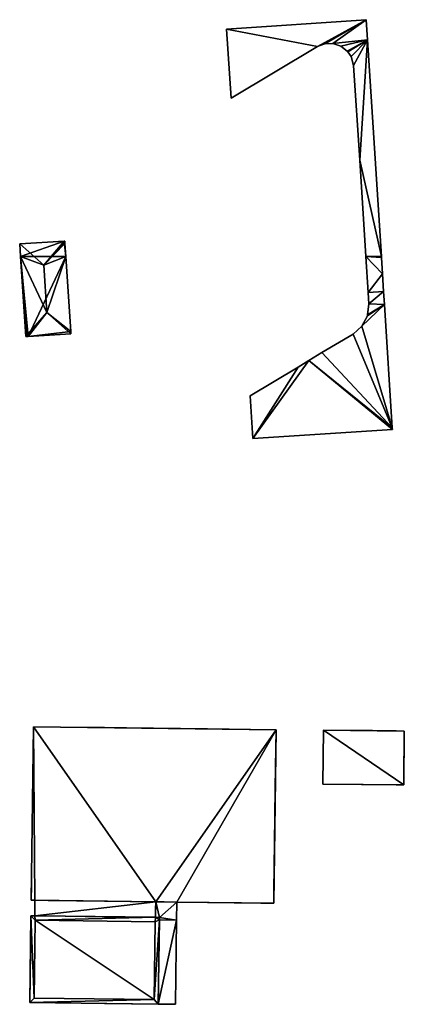
# Model space of a CAD drawing. Units: metres. Extents: x 70615 to 71276, y 344998 to 345528.
# Drawn here: x 70938 to 70983, y 345413 to 345528 of the extents above; entities that cross this region are included whole.
import ezdxf

# ---------------------------------------------------------------- set-up
doc = ezdxf.new("R2010")
doc.units = ezdxf.units.M
for name, color, linetype in [('BreakBottoms', 214, 'Continuous'), ('BreakTops', 212, 'Continuous'), ('FacadeFaces', 253, 'Continuous'), ('FloorBoundary', 4, 'Continuous'), ('FloorFaces', 253, 'Continuous'), ('OuterEaves', 4, 'Continuous'), ('OuterWalls', 4, 'Continuous'), ('RoofFaces', 24, 'Continuous'), ('RoofLines', 2, 'Continuous'), ('TerrainIntersection', 106, 'Continuous'), ('VerticalRoofFaces', 253, 'Continuous')]:
    doc.layers.add(name, color=color, linetype=linetype)

msp = doc.modelspace()

# ---------------------------------------------------------------- linework, layer by layer
at = {"layer": 'BreakBottoms'}
msp.add_polyline3d([(70939.928, 345422.677, 265.715), (70953.889, 345422.497, 265.715), (70953.772, 345413.411, 265.715), (70939.811, 345413.59, 265.715), (70939.928, 345422.677, 265.715)], dxfattribs=at)
at = {"layer": 'BreakTops'}
msp.add_polyline3d([(70939.928, 345422.677, 266.233), (70953.889, 345422.497, 266.233), (70953.772, 345413.411, 266.233), (70939.811, 345413.59, 266.233), (70939.928, 345422.677, 266.233)], dxfattribs=at)
at = {"layer": 'FacadeFaces'}
for points in [[(70978.525, 345527.587, 273.34), (70962.24, 345526.498, 261.694), (70962.24, 345526.498, 273.34), (70978.525, 345527.587, 273.34)], [(70978.525, 345527.587, 261.694), (70962.24, 345526.498, 261.694), (70978.525, 345527.587, 273.34), (70978.525, 345527.587, 261.694)], [(70962.24, 345526.498, 273.34), (70962.242, 345526.468, 261.694), (70962.242, 345526.468, 273.34), (70962.24, 345526.498, 273.34)], [(70962.24, 345526.498, 261.694), (70962.242, 345526.468, 261.694), (70962.24, 345526.498, 273.34), (70962.24, 345526.498, 261.694)], [(70962.242, 345526.468, 273.34), (70962.78, 345518.425, 261.694), (70962.78, 345518.425, 273.34), (70962.242, 345526.468, 273.34)], [(70962.242, 345526.468, 261.694), (70962.78, 345518.425, 261.694), (70962.242, 345526.468, 273.34), (70962.242, 345526.468, 261.694)], [(70978.675, 345525.239, 273.34), (70978.525, 345527.587, 261.694), (70978.525, 345527.587, 273.34), (70978.675, 345525.239, 273.34)], [(70978.675, 345525.239, 261.694), (70978.525, 345527.587, 261.694), (70978.675, 345525.239, 273.34), (70978.675, 345525.239, 261.694)], [(70962.78, 345518.425, 273.34), (70972.831, 345524.456, 261.694), (70972.831, 345524.456, 273.34), (70962.78, 345518.425, 273.34)], [(70962.78, 345518.425, 261.694), (70972.831, 345524.456, 261.694), (70962.78, 345518.425, 273.34), (70962.78, 345518.425, 261.694)], [(70972.831, 345524.456, 273.34), (70973.676, 345524.774, 261.694), (70973.676, 345524.774, 273.34), (70972.831, 345524.456, 273.34)], [(70972.831, 345524.456, 261.694), (70973.676, 345524.774, 261.694), (70972.831, 345524.456, 273.34), (70972.831, 345524.456, 261.694)], [(70973.676, 345524.774, 273.34), (70974.644, 345524.805, 261.694), (70974.644, 345524.805, 273.34), (70973.676, 345524.774, 273.34)], [(70973.676, 345524.774, 261.694), (70974.644, 345524.805, 261.694), (70973.676, 345524.774, 273.34), (70973.676, 345524.774, 261.694)], [(70974.644, 345524.805, 273.34), (70974.644, 345524.805, 261.694), (70975.563, 345524.506, 273.34), (70974.644, 345524.805, 273.34)], [(70975.563, 345524.506, 273.34), (70974.644, 345524.805, 261.694), (70975.563, 345524.506, 261.694), (70975.563, 345524.506, 273.34)], [(70975.563, 345524.506, 273.34), (70976.302, 345523.938, 261.694), (70976.302, 345523.938, 273.34), (70975.563, 345524.506, 273.34)], [(70975.563, 345524.506, 261.694), (70976.302, 345523.938, 261.694), (70975.563, 345524.506, 273.34), (70975.563, 345524.506, 261.694)], [(70976.363, 345523.854, 273.34), (70978.675, 345525.239, 261.694), (70978.675, 345525.239, 273.34), (70976.363, 345523.854, 273.34)], [(70976.363, 345523.854, 261.694), (70978.675, 345525.239, 261.694), (70976.363, 345523.854, 273.34), (70976.363, 345523.854, 261.694)], [(70978.675, 345525.239, 273.298), (70976.363, 345523.854, 261.694), (70976.363, 345523.854, 273.298), (70978.675, 345525.239, 273.298)], [(70978.675, 345525.239, 261.694), (70976.363, 345523.854, 261.694), (70978.675, 345525.239, 273.298), (70978.675, 345525.239, 261.694)], [(70980.284, 345500, 273.298), (70978.675, 345525.239, 261.694), (70978.675, 345525.239, 273.298), (70980.284, 345500, 273.298)], [(70980.284, 345500, 261.694), (70978.675, 345525.239, 261.694), (70980.284, 345500, 273.298), (70980.284, 345500, 261.694)], [(70976.302, 345523.938, 273.34), (70976.363, 345523.854, 261.694), (70976.363, 345523.854, 273.34), (70976.302, 345523.938, 273.34)], [(70976.302, 345523.938, 261.694), (70976.363, 345523.854, 261.694), (70976.302, 345523.938, 273.34), (70976.302, 345523.938, 261.694)], [(70976.363, 345523.854, 273.298), (70976.769, 345523.3, 261.694), (70976.769, 345523.3, 273.298), (70976.363, 345523.854, 273.298)], [(70976.363, 345523.854, 261.694), (70976.769, 345523.3, 261.694), (70976.363, 345523.854, 273.298), (70976.363, 345523.854, 261.694)], [(70976.769, 345523.3, 273.298), (70977.044, 345522.24, 261.694), (70977.044, 345522.24, 273.298), (70976.769, 345523.3, 273.298)], [(70976.769, 345523.3, 261.694), (70977.044, 345522.24, 261.694), (70976.769, 345523.3, 273.298), (70976.769, 345523.3, 261.694)], [(70977.044, 345522.24, 273.298), (70977.759, 345511.235, 261.694), (70977.759, 345511.235, 273.298), (70977.044, 345522.24, 273.298)], [(70977.044, 345522.24, 261.694), (70977.759, 345511.235, 261.694), (70977.044, 345522.24, 273.298), (70977.044, 345522.24, 261.694)], [(70977.759, 345511.235, 273.298), (70978.476, 345500, 261.694), (70978.476, 345500, 273.298), (70977.759, 345511.235, 273.298)], [(70977.759, 345511.235, 261.694), (70978.476, 345500, 261.694), (70977.759, 345511.235, 273.298), (70977.759, 345511.235, 261.694)], [(70943.281, 345501.786, 263.778), (70938.106, 345501.462, 261.449), (70938.106, 345501.462, 263.778), (70943.281, 345501.786, 263.778)], [(70943.281, 345501.786, 261.449), (70938.106, 345501.462, 261.449), (70943.281, 345501.786, 263.778), (70943.281, 345501.786, 261.449)], [(70938.106, 345501.462, 263.778), (70938.202, 345500, 261.449), (70938.202, 345500, 263.778), (70938.106, 345501.462, 263.778)], [(70938.106, 345501.462, 261.449), (70938.202, 345500, 261.449), (70938.106, 345501.462, 263.778), (70938.106, 345501.462, 261.449)], [(70943.372, 345501.792, 263.778), (70943.281, 345501.786, 261.449), (70943.281, 345501.786, 263.778), (70943.372, 345501.792, 263.778)], [(70943.372, 345501.792, 261.449), (70943.281, 345501.786, 261.449), (70943.372, 345501.792, 263.778), (70943.372, 345501.792, 261.449)], [(70943.389, 345501.494, 263.779), (70943.389, 345501.494, 261.449), (70943.372, 345501.792, 263.778), (70943.389, 345501.494, 263.779)], [(70943.389, 345501.494, 261.449), (70943.372, 345501.792, 261.449), (70943.372, 345501.792, 263.778), (70943.389, 345501.494, 261.449)], [(70943.487, 345500, 263.779), (70943.389, 345501.494, 261.449), (70943.389, 345501.494, 263.779), (70943.487, 345500, 263.779)], [(70943.487, 345500, 263.779), (70943.487, 345500, 261.449), (70943.389, 345501.494, 261.449), (70943.487, 345500, 263.779)], [(70938.202, 345500, 263.778), (70938.817, 345490.662, 261.449), (70938.817, 345490.662, 263.778), (70938.202, 345500, 263.778)], [(70938.202, 345500, 261.449), (70938.817, 345490.662, 261.449), (70938.202, 345500, 263.778), (70938.202, 345500, 261.449)], [(70944.06, 345491.268, 263.779), (70943.487, 345500, 261.449), (70943.487, 345500, 263.779), (70944.06, 345491.268, 263.779)], [(70944.06, 345491.268, 261.449), (70943.487, 345500, 261.449), (70944.06, 345491.268, 263.779), (70944.06, 345491.268, 261.449)], [(70978.476, 345500, 273.298), (70978.744, 345495.797, 261.694), (70978.744, 345495.797, 273.298), (70978.476, 345500, 273.298)], [(70978.476, 345500, 261.694), (70978.744, 345495.797, 261.694), (70978.476, 345500, 273.298), (70978.476, 345500, 261.694)], [(70980.291, 345499.883, 273.298), (70980.291, 345499.883, 261.694), (70980.284, 345500, 273.298), (70980.291, 345499.883, 273.298)], [(70980.284, 345500, 273.298), (70980.291, 345499.883, 261.694), (70980.284, 345500, 261.694), (70980.284, 345500, 273.298)], [(70980.412, 345497.994, 273.298), (70980.291, 345499.883, 261.694), (70980.291, 345499.883, 273.298), (70980.412, 345497.994, 273.298)], [(70980.412, 345497.994, 261.694), (70980.291, 345499.883, 261.694), (70980.412, 345497.994, 273.298), (70980.412, 345497.994, 261.694)], [(70980.545, 345495.906, 273.298), (70980.412, 345497.994, 261.694), (70980.412, 345497.994, 273.298), (70980.545, 345495.906, 273.298)], [(70980.545, 345495.906, 261.694), (70980.412, 345497.994, 261.694), (70980.545, 345495.906, 273.298), (70980.545, 345495.906, 261.694)], [(70978.744, 345495.797, 273.298), (70978.829, 345494.468, 261.694), (70978.829, 345494.468, 273.298), (70978.744, 345495.797, 273.298)], [(70978.744, 345495.797, 261.694), (70978.829, 345494.468, 261.694), (70978.744, 345495.797, 273.298), (70978.744, 345495.797, 261.694)], [(70980.642, 345494.392, 273.298), (70980.545, 345495.906, 261.694), (70980.545, 345495.906, 273.298), (70980.642, 345494.392, 273.298)], [(70980.642, 345494.392, 261.694), (70980.545, 345495.906, 261.694), (70980.642, 345494.392, 273.298), (70980.642, 345494.392, 261.694)], [(70978.829, 345494.468, 273.298), (70978.668, 345493.209, 261.694), (70978.668, 345493.209, 273.298), (70978.829, 345494.468, 273.298)], [(70978.829, 345494.468, 261.694), (70978.668, 345493.209, 261.694), (70978.829, 345494.468, 273.298), (70978.829, 345494.468, 261.694)], [(70981.556, 345480.045, 273.298), (70980.642, 345494.392, 261.694), (70980.642, 345494.392, 273.298), (70981.556, 345480.045, 273.298)], [(70981.556, 345480.045, 261.694), (70980.642, 345494.392, 261.694), (70981.556, 345480.045, 273.298), (70981.556, 345480.045, 261.694)], [(70978.668, 345493.209, 273.298), (70978.652, 345493.083, 261.694), (70978.652, 345493.083, 273.298), (70978.668, 345493.209, 273.298)], [(70978.668, 345493.209, 261.694), (70978.652, 345493.083, 261.694), (70978.668, 345493.209, 273.298), (70978.668, 345493.209, 261.694)], [(70978.652, 345493.083, 273.298), (70978.009, 345491.869, 261.694), (70978.009, 345491.869, 273.298), (70978.652, 345493.083, 273.298)], [(70978.652, 345493.083, 261.694), (70978.009, 345491.869, 261.694), (70978.652, 345493.083, 273.298), (70978.652, 345493.083, 261.694)], [(70939.089, 345490.678, 263.779), (70939.089, 345490.678, 261.449), (70944.082, 345490.979, 263.777), (70939.089, 345490.678, 263.779)], [(70939.089, 345490.678, 261.449), (70944.082, 345490.979, 261.449), (70944.082, 345490.979, 263.777), (70939.089, 345490.678, 261.449)], [(70944.082, 345490.979, 263.777), (70944.06, 345491.268, 261.449), (70944.06, 345491.268, 263.779), (70944.082, 345490.979, 263.777)], [(70944.082, 345490.979, 261.449), (70944.06, 345491.268, 261.449), (70944.082, 345490.979, 263.777), (70944.082, 345490.979, 261.449)], [(70976.978, 345490.939, 273.298), (70973.361, 345488.812, 261.694), (70973.361, 345488.812, 273.298), (70976.978, 345490.939, 273.298)], [(70976.978, 345490.939, 261.694), (70973.361, 345488.812, 261.694), (70976.978, 345490.939, 273.298), (70976.978, 345490.939, 261.694)], [(70978.009, 345491.869, 273.298), (70976.978, 345490.939, 261.694), (70976.978, 345490.939, 273.298), (70978.009, 345491.869, 273.298)], [(70978.009, 345491.869, 261.694), (70976.978, 345490.939, 261.694), (70978.009, 345491.869, 273.298), (70978.009, 345491.869, 261.694)], [(70938.817, 345490.662, 263.778), (70938.895, 345490.667, 261.449), (70938.895, 345490.667, 263.779), (70938.817, 345490.662, 263.778)], [(70938.817, 345490.662, 261.449), (70938.895, 345490.667, 261.449), (70938.817, 345490.662, 263.778), (70938.817, 345490.662, 261.449)], [(70938.895, 345490.667, 263.779), (70939.089, 345490.678, 261.449), (70939.089, 345490.678, 263.779), (70938.895, 345490.667, 263.779)], [(70938.895, 345490.667, 261.449), (70939.089, 345490.678, 261.449), (70938.895, 345490.667, 263.779), (70938.895, 345490.667, 261.449)], [(70973.361, 345488.812, 273.298), (70971.831, 345487.868, 261.694), (70971.831, 345487.868, 273.298), (70973.361, 345488.812, 273.298)], [(70973.361, 345488.812, 261.694), (70971.831, 345487.868, 261.694), (70973.361, 345488.812, 273.298), (70973.361, 345488.812, 261.694)], [(70971.831, 345487.868, 273.298), (70970.594, 345487.119, 261.694), (70970.594, 345487.119, 273.298), (70971.831, 345487.868, 273.298)], [(70971.831, 345487.868, 261.694), (70970.594, 345487.119, 261.694), (70971.831, 345487.868, 273.298), (70971.831, 345487.868, 261.694)], [(70970.594, 345487.119, 273.298), (70964.995, 345483.76, 261.694), (70964.995, 345483.76, 273.298), (70970.594, 345487.119, 273.298)], [(70970.594, 345487.119, 261.694), (70964.995, 345483.76, 261.694), (70970.594, 345487.119, 273.298), (70970.594, 345487.119, 261.694)], [(70964.995, 345483.76, 273.298), (70965.309, 345478.799, 261.694), (70965.309, 345478.799, 273.298), (70964.995, 345483.76, 273.298)], [(70964.995, 345483.76, 261.694), (70965.309, 345478.799, 261.694), (70964.995, 345483.76, 273.298), (70964.995, 345483.76, 261.694)], [(70965.309, 345478.799, 273.298), (70981.569, 345479.846, 261.694), (70981.569, 345479.846, 273.298), (70965.309, 345478.799, 273.298)], [(70965.309, 345478.799, 261.694), (70981.569, 345479.846, 261.694), (70965.309, 345478.799, 273.298), (70965.309, 345478.799, 261.694)], [(70981.569, 345479.846, 273.298), (70981.556, 345480.045, 261.694), (70981.556, 345480.045, 273.298), (70981.569, 345479.846, 273.298)], [(70981.569, 345479.846, 261.694), (70981.556, 345480.045, 261.694), (70981.569, 345479.846, 273.298), (70981.569, 345479.846, 261.694)], [(70939.449, 345425.006, 268.811), (70939.709, 345445.211, 268.811), (70939.709, 345445.211, 261.835), (70939.449, 345425.006, 268.811)], [(70939.449, 345425.006, 268.811), (70939.709, 345445.211, 261.835), (70939.449, 345425.006, 261.835), (70939.449, 345425.006, 268.811)], [(70939.709, 345445.211, 268.811), (70968.002, 345444.847, 268.811), (70968.002, 345444.847, 261.835), (70939.709, 345445.211, 268.811)], [(70939.709, 345445.211, 268.811), (70968.002, 345444.847, 261.835), (70939.709, 345445.211, 261.835), (70939.709, 345445.211, 268.811)], [(70968.002, 345444.847, 268.811), (70967.742, 345424.642, 268.811), (70967.742, 345424.642, 261.835), (70968.002, 345444.847, 268.811)], [(70968.002, 345444.847, 268.811), (70967.742, 345424.642, 261.835), (70968.002, 345444.847, 261.835), (70968.002, 345444.847, 268.811)], [(70973.453, 345438.536, 265.568), (70973.527, 345444.821, 265.462), (70973.527, 345444.821, 261.592), (70973.453, 345438.536, 265.568)], [(70973.453, 345438.536, 265.568), (70973.527, 345444.821, 261.592), (70973.453, 345438.536, 261.592), (70973.453, 345438.536, 265.568)], [(70973.527, 345444.821, 265.462), (70982.963, 345444.71, 265.462), (70982.963, 345444.71, 261.592), (70973.527, 345444.821, 265.462)], [(70973.527, 345444.821, 265.462), (70982.963, 345444.71, 261.592), (70973.527, 345444.821, 261.592), (70973.527, 345444.821, 265.462)], [(70982.963, 345444.71, 265.462), (70982.889, 345438.426, 265.568), (70982.889, 345438.426, 261.592), (70982.963, 345444.71, 265.462)], [(70982.963, 345444.71, 265.462), (70982.889, 345438.426, 261.592), (70982.963, 345444.71, 261.592), (70982.963, 345444.71, 265.462)], [(70982.889, 345438.426, 265.568), (70973.453, 345438.536, 265.568), (70973.453, 345438.536, 261.592), (70982.889, 345438.426, 265.568)], [(70982.889, 345438.426, 265.568), (70973.453, 345438.536, 261.592), (70982.889, 345438.426, 261.592), (70982.889, 345438.426, 265.568)], [(70939.887, 345425, 268.811), (70939.449, 345425.006, 268.811), (70939.449, 345425.006, 261.835), (70939.887, 345425, 268.811)], [(70939.887, 345425, 268.811), (70939.449, 345425.006, 261.835), (70939.887, 345425, 261.835), (70939.887, 345425, 268.811)], [(70939.864, 345423.186, 265.546), (70939.887, 345425, 265.546), (70939.887, 345425, 261.912), (70939.864, 345423.186, 265.546)], [(70939.864, 345423.186, 265.546), (70939.887, 345425, 261.912), (70939.864, 345423.186, 261.912), (70939.864, 345423.186, 265.546)], [(70939.887, 345425, 265.546), (70953.97, 345424.819, 265.546), (70953.97, 345424.819, 261.912), (70939.887, 345425, 265.546)], [(70939.887, 345425, 265.546), (70953.97, 345424.819, 261.912), (70939.887, 345425, 261.912), (70939.887, 345425, 265.546)], [(70953.97, 345424.819, 268.811), (70939.887, 345425, 268.811), (70939.887, 345425, 261.835), (70953.97, 345424.819, 268.811)], [(70953.97, 345424.819, 268.811), (70939.887, 345425, 261.835), (70953.97, 345424.819, 261.835), (70953.97, 345424.819, 268.811)], [(70953.947, 345423.005, 265.059), (70953.97, 345424.819, 265.059), (70953.97, 345424.819, 261.889), (70953.947, 345423.005, 265.059)], [(70953.947, 345423.005, 265.059), (70953.97, 345424.819, 261.889), (70953.947, 345423.005, 261.889), (70953.947, 345423.005, 265.059)], [(70953.97, 345424.819, 265.546), (70953.947, 345423.005, 265.546), (70953.947, 345423.005, 261.912), (70953.97, 345424.819, 265.546)], [(70953.97, 345424.819, 265.546), (70953.947, 345423.005, 261.912), (70953.97, 345424.819, 261.912), (70953.97, 345424.819, 265.546)], [(70953.97, 345424.819, 265.059), (70956.419, 345424.787, 265.059), (70956.419, 345424.787, 261.889), (70953.97, 345424.819, 265.059)], [(70953.97, 345424.819, 265.059), (70956.419, 345424.787, 261.889), (70953.97, 345424.819, 261.889), (70953.97, 345424.819, 265.059)], [(70956.419, 345424.787, 268.811), (70953.97, 345424.819, 268.811), (70953.97, 345424.819, 261.835), (70956.419, 345424.787, 268.811)], [(70956.419, 345424.787, 268.811), (70953.97, 345424.819, 261.835), (70956.419, 345424.787, 261.835), (70956.419, 345424.787, 268.811)], [(70956.419, 345424.787, 265.059), (70956.392, 345422.688, 265.059), (70956.392, 345422.688, 261.889), (70956.419, 345424.787, 265.059)], [(70956.419, 345424.787, 265.059), (70956.392, 345422.688, 261.889), (70956.419, 345424.787, 261.889), (70956.419, 345424.787, 265.059)], [(70967.742, 345424.642, 268.811), (70956.419, 345424.787, 268.811), (70956.419, 345424.787, 261.835), (70967.742, 345424.642, 268.811)], [(70967.742, 345424.642, 268.811), (70956.419, 345424.787, 261.835), (70967.742, 345424.642, 261.835), (70967.742, 345424.642, 268.811)], [(70939.296, 345413.088, 266.233), (70939.426, 345423.192, 266.233), (70939.426, 345423.192, 261.901), (70939.296, 345413.088, 266.233)], [(70939.296, 345413.088, 266.233), (70939.426, 345423.192, 261.901), (70939.296, 345413.088, 261.901), (70939.296, 345413.088, 266.233)], [(70939.426, 345423.192, 266.233), (70939.864, 345423.186, 266.233), (70939.864, 345423.186, 261.901), (70939.426, 345423.192, 266.233)], [(70939.426, 345423.192, 266.233), (70939.864, 345423.186, 261.901), (70939.426, 345423.192, 261.901), (70939.426, 345423.192, 266.233)], [(70953.947, 345423.005, 265.546), (70939.864, 345423.186, 265.546), (70939.864, 345423.186, 261.912), (70953.947, 345423.005, 265.546)], [(70953.947, 345423.005, 265.546), (70939.864, 345423.186, 261.912), (70953.947, 345423.005, 261.912), (70953.947, 345423.005, 265.546)], [(70939.864, 345423.186, 266.233), (70953.947, 345423.005, 266.233), (70953.947, 345423.005, 261.901), (70939.864, 345423.186, 266.233)], [(70939.864, 345423.186, 266.233), (70953.947, 345423.005, 261.901), (70939.864, 345423.186, 261.901), (70939.864, 345423.186, 266.233)], [(70954.404, 345422.999, 265.059), (70953.947, 345423.005, 265.059), (70953.947, 345423.005, 261.889), (70954.404, 345422.999, 265.059)], [(70954.404, 345422.999, 265.059), (70953.947, 345423.005, 261.889), (70954.404, 345422.999, 261.889), (70954.404, 345422.999, 265.059)], [(70953.947, 345423.005, 266.233), (70954.404, 345422.999, 266.233), (70954.404, 345422.999, 261.901), (70953.947, 345423.005, 266.233)], [(70953.947, 345423.005, 266.233), (70954.404, 345422.999, 261.901), (70953.947, 345423.005, 261.901), (70953.947, 345423.005, 266.233)], [(70954.274, 345412.896, 265.483), (70954.4, 345422.714, 265.483), (70954.4, 345422.714, 261.883), (70954.274, 345412.896, 265.483)], [(70954.274, 345412.896, 265.483), (70954.4, 345422.714, 261.883), (70954.274, 345412.896, 261.883), (70954.274, 345412.896, 265.483)], [(70954.4, 345422.714, 266.233), (70954.274, 345412.896, 266.233), (70954.274, 345412.896, 261.901), (70954.4, 345422.714, 266.233)], [(70954.4, 345422.714, 266.233), (70954.274, 345412.896, 261.901), (70954.4, 345422.714, 261.901), (70954.4, 345422.714, 266.233)], [(70954.4, 345422.714, 265.059), (70954.404, 345422.999, 265.059), (70954.404, 345422.999, 261.889), (70954.4, 345422.714, 265.059)], [(70954.4, 345422.714, 265.059), (70954.404, 345422.999, 261.889), (70954.4, 345422.714, 261.889), (70954.4, 345422.714, 265.059)], [(70954.404, 345422.999, 266.233), (70954.4, 345422.714, 266.233), (70954.4, 345422.714, 261.901), (70954.404, 345422.999, 266.233)], [(70954.404, 345422.999, 266.233), (70954.4, 345422.714, 261.901), (70954.404, 345422.999, 261.901), (70954.404, 345422.999, 266.233)], [(70956.392, 345422.688, 265.059), (70954.4, 345422.714, 265.059), (70954.4, 345422.714, 261.889), (70956.392, 345422.688, 265.059)], [(70956.392, 345422.688, 265.059), (70954.4, 345422.714, 261.889), (70956.392, 345422.688, 261.889), (70956.392, 345422.688, 265.059)], [(70954.4, 345422.714, 265.483), (70956.392, 345422.688, 265.483), (70956.392, 345422.688, 261.883), (70954.4, 345422.714, 265.483)], [(70954.4, 345422.714, 265.483), (70956.392, 345422.688, 261.883), (70954.4, 345422.714, 261.883), (70954.4, 345422.714, 265.483)], [(70956.392, 345422.688, 265.483), (70956.266, 345412.87, 265.483), (70956.266, 345412.87, 261.883), (70956.392, 345422.688, 265.483)], [(70956.392, 345422.688, 265.483), (70956.266, 345412.87, 261.883), (70956.392, 345422.688, 261.883), (70956.392, 345422.688, 265.483)], [(70954.274, 345412.896, 266.233), (70939.296, 345413.088, 266.233), (70939.296, 345413.088, 261.901), (70954.274, 345412.896, 266.233)], [(70954.274, 345412.896, 266.233), (70939.296, 345413.088, 261.901), (70954.274, 345412.896, 261.901), (70954.274, 345412.896, 266.233)], [(70956.266, 345412.87, 265.483), (70954.274, 345412.896, 265.483), (70954.274, 345412.896, 261.883), (70956.266, 345412.87, 265.483)], [(70956.266, 345412.87, 265.483), (70954.274, 345412.896, 261.883), (70956.266, 345412.87, 261.883), (70956.266, 345412.87, 265.483)]]:
    msp.add_3dface(points, dxfattribs=at)
at = {"layer": 'FloorBoundary'}
for points in [[(70975.563, 345524.506, 261.694), (70976.302, 345523.938, 261.694), (70976.363, 345523.854, 261.694), (70978.675, 345525.239, 261.694), (70978.525, 345527.587, 261.694), (70962.24, 345526.498, 261.694), (70962.242, 345526.468, 261.694), (70962.78, 345518.425, 261.694), (70972.831, 345524.456, 261.694), (70973.676, 345524.774, 261.694), (70974.644, 345524.805, 261.694), (70975.563, 345524.506, 261.694)], [(70980.284, 345500, 261.694), (70978.675, 345525.239, 261.694), (70976.363, 345523.854, 261.694), (70976.769, 345523.3, 261.694), (70977.044, 345522.24, 261.694), (70977.759, 345511.235, 261.694), (70978.476, 345500, 261.694), (70978.744, 345495.797, 261.694), (70978.829, 345494.468, 261.694), (70978.668, 345493.209, 261.694), (70978.652, 345493.083, 261.694), (70978.009, 345491.869, 261.694), (70976.978, 345490.939, 261.694), (70973.361, 345488.812, 261.694), (70971.831, 345487.868, 261.694), (70970.594, 345487.119, 261.694), (70964.995, 345483.76, 261.694), (70965.309, 345478.799, 261.694), (70981.569, 345479.846, 261.694), (70981.556, 345480.045, 261.694), (70980.642, 345494.392, 261.694), (70980.545, 345495.906, 261.694), (70980.412, 345497.994, 261.694), (70980.291, 345499.883, 261.694), (70980.284, 345500, 261.694)], [(70943.389, 345501.494, 261.449), (70943.372, 345501.792, 261.449), (70943.281, 345501.786, 261.449), (70938.106, 345501.462, 261.449), (70938.202, 345500, 261.449), (70938.817, 345490.662, 261.449), (70938.895, 345490.667, 261.449), (70939.089, 345490.678, 261.449), (70944.082, 345490.979, 261.449), (70944.06, 345491.268, 261.449), (70943.487, 345500, 261.449), (70943.389, 345501.494, 261.449)]]:
    msp.add_polyline3d(points, dxfattribs=at)
at = {"layer": 'FloorFaces'}
for points in [[(70978.525, 345527.587, 261.694), (70972.831, 345524.456, 261.694), (70962.24, 345526.498, 261.694), (70978.525, 345527.587, 261.694)], [(70962.24, 345526.498, 261.694), (70972.831, 345524.456, 261.694), (70962.242, 345526.468, 261.694), (70962.24, 345526.498, 261.694)], [(70962.242, 345526.468, 261.694), (70972.831, 345524.456, 261.694), (70962.78, 345518.425, 261.694), (70962.242, 345526.468, 261.694)], [(70978.525, 345527.587, 261.694), (70973.676, 345524.774, 261.694), (70972.831, 345524.456, 261.694), (70978.525, 345527.587, 261.694)], [(70978.525, 345527.587, 261.694), (70974.644, 345524.805, 261.694), (70973.676, 345524.774, 261.694), (70978.525, 345527.587, 261.694)], [(70978.675, 345525.239, 261.694), (70974.644, 345524.805, 261.694), (70978.525, 345527.587, 261.694), (70978.675, 345525.239, 261.694)], [(70975.563, 345524.506, 261.694), (70974.644, 345524.805, 261.694), (70978.675, 345525.239, 261.694), (70975.563, 345524.506, 261.694)], [(70975.563, 345524.506, 261.694), (70978.675, 345525.239, 261.694), (70976.302, 345523.938, 261.694), (70975.563, 345524.506, 261.694)], [(70976.302, 345523.938, 261.694), (70978.675, 345525.239, 261.694), (70976.363, 345523.854, 261.694), (70976.302, 345523.938, 261.694)], [(70978.675, 345525.239, 261.694), (70976.769, 345523.3, 261.694), (70976.363, 345523.854, 261.694), (70978.675, 345525.239, 261.694)], [(70978.675, 345525.239, 261.694), (70977.044, 345522.24, 261.694), (70976.769, 345523.3, 261.694), (70978.675, 345525.239, 261.694)], [(70978.675, 345525.239, 261.694), (70977.759, 345511.235, 261.694), (70977.044, 345522.24, 261.694), (70978.675, 345525.239, 261.694)], [(70980.284, 345500, 261.694), (70977.759, 345511.235, 261.694), (70978.675, 345525.239, 261.694), (70980.284, 345500, 261.694)], [(70980.284, 345500, 261.694), (70978.476, 345500, 261.694), (70977.759, 345511.235, 261.694), (70980.284, 345500, 261.694)], [(70943.281, 345501.786, 261.449), (70938.202, 345500, 261.449), (70938.106, 345501.462, 261.449), (70943.281, 345501.786, 261.449)], [(70943.281, 345501.786, 261.449), (70943.487, 345500, 261.449), (70938.202, 345500, 261.449), (70943.281, 345501.786, 261.449)], [(70943.389, 345501.494, 261.449), (70943.281, 345501.786, 261.449), (70943.372, 345501.792, 261.449), (70943.389, 345501.494, 261.449)], [(70943.389, 345501.494, 261.449), (70943.487, 345500, 261.449), (70943.281, 345501.786, 261.449), (70943.389, 345501.494, 261.449)], [(70938.202, 345500, 261.449), (70938.895, 345490.667, 261.449), (70938.817, 345490.662, 261.449), (70938.202, 345500, 261.449)], [(70938.202, 345500, 261.449), (70939.089, 345490.678, 261.449), (70938.895, 345490.667, 261.449), (70938.202, 345500, 261.449)], [(70938.202, 345500, 261.449), (70943.487, 345500, 261.449), (70939.089, 345490.678, 261.449), (70938.202, 345500, 261.449)], [(70939.089, 345490.678, 261.449), (70943.487, 345500, 261.449), (70944.06, 345491.268, 261.449), (70939.089, 345490.678, 261.449)], [(70980.284, 345500, 261.694), (70980.291, 345499.883, 261.694), (70978.476, 345500, 261.694), (70980.284, 345500, 261.694)], [(70978.476, 345500, 261.694), (70980.412, 345497.994, 261.694), (70978.744, 345495.797, 261.694), (70978.476, 345500, 261.694)], [(70978.476, 345500, 261.694), (70980.291, 345499.883, 261.694), (70980.412, 345497.994, 261.694), (70978.476, 345500, 261.694)], [(70978.744, 345495.797, 261.694), (70980.412, 345497.994, 261.694), (70980.545, 345495.906, 261.694), (70978.744, 345495.797, 261.694)], [(70978.744, 345495.797, 261.694), (70980.545, 345495.906, 261.694), (70978.829, 345494.468, 261.694), (70978.744, 345495.797, 261.694)], [(70978.829, 345494.468, 261.694), (70980.545, 345495.906, 261.694), (70980.642, 345494.392, 261.694), (70978.829, 345494.468, 261.694)], [(70978.652, 345493.083, 261.694), (70980.642, 345494.392, 261.694), (70978.009, 345491.869, 261.694), (70978.652, 345493.083, 261.694)], [(70978.009, 345491.869, 261.694), (70980.642, 345494.392, 261.694), (70981.556, 345480.045, 261.694), (70978.009, 345491.869, 261.694)], [(70978.668, 345493.209, 261.694), (70980.642, 345494.392, 261.694), (70978.652, 345493.083, 261.694), (70978.668, 345493.209, 261.694)], [(70978.829, 345494.468, 261.694), (70980.642, 345494.392, 261.694), (70978.668, 345493.209, 261.694), (70978.829, 345494.468, 261.694)], [(70939.089, 345490.678, 261.449), (70944.06, 345491.268, 261.449), (70944.082, 345490.979, 261.449), (70939.089, 345490.678, 261.449)], [(70976.978, 345490.939, 261.694), (70981.556, 345480.045, 261.694), (70973.361, 345488.812, 261.694), (70976.978, 345490.939, 261.694)], [(70978.009, 345491.869, 261.694), (70981.556, 345480.045, 261.694), (70976.978, 345490.939, 261.694), (70978.009, 345491.869, 261.694)], [(70973.361, 345488.812, 261.694), (70981.556, 345480.045, 261.694), (70971.831, 345487.868, 261.694), (70973.361, 345488.812, 261.694)], [(70971.831, 345487.868, 261.694), (70965.309, 345478.799, 261.694), (70970.594, 345487.119, 261.694), (70971.831, 345487.868, 261.694)], [(70971.831, 345487.868, 261.694), (70981.569, 345479.846, 261.694), (70965.309, 345478.799, 261.694), (70971.831, 345487.868, 261.694)], [(70971.831, 345487.868, 261.694), (70981.556, 345480.045, 261.694), (70981.569, 345479.846, 261.694), (70971.831, 345487.868, 261.694)], [(70970.594, 345487.119, 261.694), (70965.309, 345478.799, 261.694), (70964.995, 345483.76, 261.694), (70970.594, 345487.119, 261.694)]]:
    msp.add_3dface(points, dxfattribs=at)
at = {"layer": 'OuterEaves'}
for points in [[(70976.363, 345523.854, 273.34), (70978.675, 345525.239, 273.34), (70978.525, 345527.587, 273.34), (70962.24, 345526.498, 273.34), (70962.242, 345526.468, 273.34), (70962.78, 345518.425, 273.34), (70972.831, 345524.456, 273.34), (70973.676, 345524.774, 273.34), (70974.644, 345524.805, 273.34), (70975.563, 345524.506, 273.34), (70976.302, 345523.938, 273.34), (70976.363, 345523.854, 273.34)], [(70976.363, 345523.854, 273.298), (70976.769, 345523.3, 273.298), (70977.044, 345522.24, 273.298), (70977.759, 345511.235, 273.298), (70978.476, 345500, 273.298), (70978.744, 345495.797, 273.298), (70978.829, 345494.468, 273.298), (70978.668, 345493.209, 273.298), (70978.652, 345493.083, 273.298), (70978.009, 345491.869, 273.298), (70976.978, 345490.939, 273.298), (70973.361, 345488.812, 273.298), (70971.831, 345487.868, 273.298), (70970.594, 345487.119, 273.298), (70964.995, 345483.76, 273.298), (70965.309, 345478.799, 273.298), (70981.569, 345479.846, 273.298), (70981.556, 345480.045, 273.298), (70980.642, 345494.392, 273.298), (70980.545, 345495.906, 273.298), (70980.412, 345497.994, 273.298), (70980.291, 345499.883, 273.298), (70980.284, 345500, 273.298), (70978.675, 345525.239, 273.298), (70976.363, 345523.854, 273.298)], [(70938.895, 345490.667, 263.779), (70939.089, 345490.678, 263.779), (70944.082, 345490.979, 263.777), (70944.06, 345491.268, 263.779), (70943.487, 345500, 263.779), (70943.389, 345501.494, 263.779), (70943.372, 345501.792, 263.778), (70943.281, 345501.786, 263.778), (70938.106, 345501.462, 263.778), (70938.202, 345500, 263.778), (70938.817, 345490.662, 263.778), (70938.895, 345490.667, 263.779)], [(70968.002, 345444.847, 268.811), (70939.709, 345445.211, 268.811), (70939.449, 345425.006, 268.811), (70939.887, 345425, 268.811), (70953.97, 345424.819, 268.811), (70956.419, 345424.787, 268.811), (70967.742, 345424.642, 268.811), (70968.002, 345444.847, 268.811)], [(70982.963, 345444.71, 265.462), (70973.527, 345444.821, 265.462), (70973.453, 345438.536, 265.568), (70982.889, 345438.426, 265.568), (70982.963, 345444.71, 265.462)], [(70953.97, 345424.819, 265.546), (70939.887, 345425, 265.546), (70939.864, 345423.186, 265.546), (70953.947, 345423.005, 265.546), (70953.97, 345424.819, 265.546)], [(70956.392, 345422.688, 265.059), (70956.419, 345424.787, 265.059), (70953.97, 345424.819, 265.059), (70953.947, 345423.005, 265.059), (70954.404, 345422.999, 265.059), (70954.4, 345422.714, 265.059), (70956.392, 345422.688, 265.059)], [(70939.426, 345423.192, 266.233), (70939.296, 345413.088, 266.233), (70954.274, 345412.896, 266.233), (70954.4, 345422.714, 266.233), (70954.404, 345422.999, 266.233), (70953.947, 345423.005, 266.233), (70939.864, 345423.186, 266.233), (70939.426, 345423.192, 266.233)], [(70954.4, 345422.714, 265.483), (70954.274, 345412.896, 265.483), (70956.266, 345412.87, 265.483), (70956.392, 345422.688, 265.483), (70954.4, 345422.714, 265.483)]]:
    msp.add_polyline3d(points, dxfattribs=at)
at = {"layer": 'OuterWalls'}
for points in [[(70968.002, 345444.847, 268.811), (70939.709, 345445.211, 268.811), (70939.449, 345425.006, 268.811), (70939.887, 345425, 268.811), (70953.97, 345424.819, 268.811), (70956.419, 345424.787, 268.811), (70967.742, 345424.642, 268.811), (70968.002, 345444.847, 268.811)], [(70982.963, 345444.71, 265.462), (70973.527, 345444.821, 265.462), (70973.453, 345438.536, 265.568), (70982.889, 345438.426, 265.568), (70982.963, 345444.71, 265.462)], [(70953.97, 345424.819, 265.546), (70939.887, 345425, 265.546), (70939.864, 345423.186, 265.546), (70953.947, 345423.005, 265.546), (70953.97, 345424.819, 265.546)], [(70956.392, 345422.688, 265.059), (70956.419, 345424.787, 265.059), (70953.97, 345424.819, 265.059), (70953.947, 345423.005, 265.059), (70954.404, 345422.999, 265.059), (70954.4, 345422.714, 265.059), (70956.392, 345422.688, 265.059)], [(70939.426, 345423.192, 266.233), (70939.296, 345413.088, 266.233), (70954.274, 345412.896, 266.233), (70954.4, 345422.714, 266.233), (70954.404, 345422.999, 266.233), (70953.947, 345423.005, 266.233), (70939.864, 345423.186, 266.233), (70939.426, 345423.192, 266.233)], [(70954.4, 345422.714, 265.483), (70954.274, 345412.896, 265.483), (70956.266, 345412.87, 265.483), (70956.392, 345422.688, 265.483), (70954.4, 345422.714, 265.483)]]:
    msp.add_polyline3d(points, dxfattribs=at)
at = {"layer": 'RoofFaces'}
for points in [[(70962.24, 345526.498, 273.34), (70972.831, 345524.456, 273.34), (70978.525, 345527.587, 273.34), (70962.24, 345526.498, 273.34)], [(70962.242, 345526.468, 273.34), (70972.831, 345524.456, 273.34), (70962.24, 345526.498, 273.34), (70962.242, 345526.468, 273.34)], [(70962.78, 345518.425, 273.34), (70972.831, 345524.456, 273.34), (70962.242, 345526.468, 273.34), (70962.78, 345518.425, 273.34)], [(70972.831, 345524.456, 273.34), (70973.676, 345524.774, 273.34), (70978.525, 345527.587, 273.34), (70972.831, 345524.456, 273.34)], [(70973.676, 345524.774, 273.34), (70974.644, 345524.805, 273.34), (70978.525, 345527.587, 273.34), (70973.676, 345524.774, 273.34)], [(70978.525, 345527.587, 273.34), (70974.644, 345524.805, 273.34), (70978.675, 345525.239, 273.34), (70978.525, 345527.587, 273.34)], [(70974.644, 345524.805, 273.34), (70975.563, 345524.506, 273.34), (70978.675, 345525.239, 273.34), (70974.644, 345524.805, 273.34)], [(70975.563, 345524.506, 273.34), (70976.302, 345523.938, 273.34), (70978.675, 345525.239, 273.34), (70975.563, 345524.506, 273.34)], [(70978.675, 345525.239, 273.34), (70976.302, 345523.938, 273.34), (70976.363, 345523.854, 273.34), (70978.675, 345525.239, 273.34)], [(70976.769, 345523.3, 273.298), (70978.675, 345525.239, 273.298), (70976.363, 345523.854, 273.298), (70976.769, 345523.3, 273.298)], [(70977.044, 345522.24, 273.298), (70978.675, 345525.239, 273.298), (70976.769, 345523.3, 273.298), (70977.044, 345522.24, 273.298)], [(70977.759, 345511.235, 273.298), (70978.675, 345525.239, 273.298), (70977.044, 345522.24, 273.298), (70977.759, 345511.235, 273.298)], [(70980.284, 345500, 273.298), (70978.675, 345525.239, 273.298), (70977.759, 345511.235, 273.298), (70980.284, 345500, 273.298)], [(70978.476, 345500, 273.298), (70980.284, 345500, 273.298), (70977.759, 345511.235, 273.298), (70978.476, 345500, 273.298)], [(70938.106, 345501.462, 263.778), (70940.912, 345498.995, 264.187), (70943.281, 345501.786, 263.778), (70938.106, 345501.462, 263.778)], [(70938.202, 345500, 263.778), (70940.912, 345498.995, 264.187), (70938.106, 345501.462, 263.778), (70938.202, 345500, 263.778)], [(70943.372, 345501.792, 263.778), (70940.912, 345498.995, 264.187), (70943.389, 345501.494, 263.779), (70943.372, 345501.792, 263.778)], [(70943.281, 345501.786, 263.778), (70940.912, 345498.995, 264.187), (70943.372, 345501.792, 263.778), (70943.281, 345501.786, 263.778)], [(70943.389, 345501.494, 263.779), (70940.912, 345498.995, 264.187), (70943.487, 345500, 263.779), (70943.389, 345501.494, 263.779)], [(70938.817, 345490.662, 263.778), (70941.276, 345493.454, 264.187), (70938.202, 345500, 263.778), (70938.817, 345490.662, 263.778)], [(70941.276, 345493.454, 264.187), (70940.912, 345498.995, 264.187), (70938.202, 345500, 263.778), (70941.276, 345493.454, 264.187)], [(70943.487, 345500, 263.779), (70940.912, 345498.995, 264.187), (70941.276, 345493.454, 264.187), (70943.487, 345500, 263.779)], [(70943.487, 345500, 263.779), (70941.276, 345493.454, 264.187), (70944.06, 345491.268, 263.779), (70943.487, 345500, 263.779)], [(70978.744, 345495.797, 273.298), (70980.412, 345497.994, 273.298), (70978.476, 345500, 273.298), (70978.744, 345495.797, 273.298)], [(70980.412, 345497.994, 273.298), (70980.291, 345499.883, 273.298), (70978.476, 345500, 273.298), (70980.412, 345497.994, 273.298)], [(70980.291, 345499.883, 273.298), (70980.284, 345500, 273.298), (70978.476, 345500, 273.298), (70980.291, 345499.883, 273.298)], [(70980.545, 345495.906, 273.298), (70980.412, 345497.994, 273.298), (70978.744, 345495.797, 273.298), (70980.545, 345495.906, 273.298)], [(70978.829, 345494.468, 273.298), (70980.545, 345495.906, 273.298), (70978.744, 345495.797, 273.298), (70978.829, 345494.468, 273.298)], [(70980.642, 345494.392, 273.298), (70980.545, 345495.906, 273.298), (70978.829, 345494.468, 273.298), (70980.642, 345494.392, 273.298)], [(70978.009, 345491.869, 273.298), (70980.642, 345494.392, 273.298), (70978.652, 345493.083, 273.298), (70978.009, 345491.869, 273.298)], [(70981.556, 345480.045, 273.298), (70980.642, 345494.392, 273.298), (70978.009, 345491.869, 273.298), (70981.556, 345480.045, 273.298)], [(70978.652, 345493.083, 273.298), (70980.642, 345494.392, 273.298), (70978.668, 345493.209, 273.298), (70978.652, 345493.083, 273.298)], [(70978.668, 345493.209, 273.298), (70980.642, 345494.392, 273.298), (70978.829, 345494.468, 273.298), (70978.668, 345493.209, 273.298)], [(70938.895, 345490.667, 263.779), (70941.276, 345493.454, 264.187), (70938.817, 345490.662, 263.778), (70938.895, 345490.667, 263.779)], [(70939.089, 345490.678, 263.779), (70941.276, 345493.454, 264.187), (70938.895, 345490.667, 263.779), (70939.089, 345490.678, 263.779)], [(70944.082, 345490.979, 263.777), (70941.276, 345493.454, 264.187), (70939.089, 345490.678, 263.779), (70944.082, 345490.979, 263.777)], [(70944.06, 345491.268, 263.779), (70941.276, 345493.454, 264.187), (70944.082, 345490.979, 263.777), (70944.06, 345491.268, 263.779)], [(70973.361, 345488.812, 273.298), (70981.556, 345480.045, 273.298), (70976.978, 345490.939, 273.298), (70973.361, 345488.812, 273.298)], [(70976.978, 345490.939, 273.298), (70981.556, 345480.045, 273.298), (70978.009, 345491.869, 273.298), (70976.978, 345490.939, 273.298)], [(70971.831, 345487.868, 273.298), (70981.556, 345480.045, 273.298), (70973.361, 345488.812, 273.298), (70971.831, 345487.868, 273.298)], [(70970.594, 345487.119, 273.298), (70965.309, 345478.799, 273.298), (70971.831, 345487.868, 273.298), (70970.594, 345487.119, 273.298)], [(70965.309, 345478.799, 273.298), (70981.569, 345479.846, 273.298), (70971.831, 345487.868, 273.298), (70965.309, 345478.799, 273.298)], [(70981.569, 345479.846, 273.298), (70981.556, 345480.045, 273.298), (70971.831, 345487.868, 273.298), (70981.569, 345479.846, 273.298)], [(70964.995, 345483.76, 273.298), (70965.309, 345478.799, 273.298), (70970.594, 345487.119, 273.298), (70964.995, 345483.76, 273.298)], [(70939.449, 345425.006, 268.811), (70939.887, 345425, 268.811), (70939.709, 345445.211, 268.811), (70939.449, 345425.006, 268.811)], [(70939.709, 345445.211, 268.811), (70953.97, 345424.819, 268.811), (70968.002, 345444.847, 268.811), (70939.709, 345445.211, 268.811)], [(70939.887, 345425, 268.811), (70953.97, 345424.819, 268.811), (70939.709, 345445.211, 268.811), (70939.887, 345425, 268.811)], [(70953.97, 345424.819, 268.811), (70956.419, 345424.787, 268.811), (70968.002, 345444.847, 268.811), (70953.97, 345424.819, 268.811)], [(70956.419, 345424.787, 268.811), (70967.742, 345424.642, 268.811), (70968.002, 345444.847, 268.811), (70956.419, 345424.787, 268.811)], [(70973.453, 345438.536, 265.568), (70982.889, 345438.426, 265.568), (70973.527, 345444.821, 265.462), (70973.453, 345438.536, 265.568)], [(70973.527, 345444.821, 265.462), (70982.889, 345438.426, 265.568), (70982.963, 345444.71, 265.462), (70973.527, 345444.821, 265.462)], [(70939.887, 345425, 265.546), (70939.864, 345423.186, 265.546), (70953.97, 345424.819, 265.546), (70939.887, 345425, 265.546)], [(70939.864, 345423.186, 265.546), (70953.947, 345423.005, 265.546), (70953.97, 345424.819, 265.546), (70939.864, 345423.186, 265.546)], [(70953.947, 345423.005, 265.059), (70954.404, 345422.999, 265.059), (70953.97, 345424.819, 265.059), (70953.947, 345423.005, 265.059)], [(70953.97, 345424.819, 265.059), (70954.404, 345422.999, 265.059), (70956.419, 345424.787, 265.059), (70953.97, 345424.819, 265.059)], [(70956.419, 345424.787, 265.059), (70954.404, 345422.999, 265.059), (70956.392, 345422.688, 265.059), (70956.419, 345424.787, 265.059)], [(70939.296, 345413.088, 266.233), (70939.811, 345413.59, 266.233), (70939.426, 345423.192, 266.233), (70939.296, 345413.088, 266.233)], [(70939.426, 345423.192, 266.233), (70939.928, 345422.677, 266.233), (70939.864, 345423.186, 266.233), (70939.426, 345423.192, 266.233)], [(70939.811, 345413.59, 266.233), (70939.928, 345422.677, 266.233), (70939.426, 345423.192, 266.233), (70939.811, 345413.59, 266.233)], [(70939.928, 345422.677, 265.715), (70939.811, 345413.59, 265.715), (70953.772, 345413.411, 265.715), (70939.928, 345422.677, 265.715)], [(70939.864, 345423.186, 266.233), (70939.928, 345422.677, 266.233), (70953.947, 345423.005, 266.233), (70939.864, 345423.186, 266.233)], [(70939.928, 345422.677, 266.233), (70953.889, 345422.497, 266.233), (70953.947, 345423.005, 266.233), (70939.928, 345422.677, 266.233)], [(70939.928, 345422.677, 265.715), (70953.772, 345413.411, 265.715), (70953.889, 345422.497, 265.715), (70939.928, 345422.677, 265.715)], [(70954.4, 345422.714, 266.233), (70953.772, 345413.411, 266.233), (70954.274, 345412.896, 266.233), (70954.4, 345422.714, 266.233)], [(70953.889, 345422.497, 266.233), (70953.772, 345413.411, 266.233), (70954.4, 345422.714, 266.233), (70953.889, 345422.497, 266.233)], [(70953.947, 345423.005, 266.233), (70953.889, 345422.497, 266.233), (70954.4, 345422.714, 266.233), (70953.947, 345423.005, 266.233)], [(70954.404, 345422.999, 266.233), (70953.947, 345423.005, 266.233), (70954.4, 345422.714, 266.233), (70954.404, 345422.999, 266.233)], [(70954.274, 345412.896, 265.483), (70956.392, 345422.688, 265.483), (70954.4, 345422.714, 265.483), (70954.274, 345412.896, 265.483)], [(70956.266, 345412.87, 265.483), (70956.392, 345422.688, 265.483), (70954.274, 345412.896, 265.483), (70956.266, 345412.87, 265.483)], [(70954.404, 345422.999, 265.059), (70954.4, 345422.714, 265.059), (70956.392, 345422.688, 265.059), (70954.404, 345422.999, 265.059)], [(70953.772, 345413.411, 266.233), (70939.811, 345413.59, 266.233), (70939.296, 345413.088, 266.233), (70953.772, 345413.411, 266.233)], [(70954.274, 345412.896, 266.233), (70953.772, 345413.411, 266.233), (70939.296, 345413.088, 266.233), (70954.274, 345412.896, 266.233)]]:
    msp.add_3dface(points, dxfattribs=at)
at = {"layer": 'RoofLines'}
for points in [[(70940.912, 345498.995, 264.187), (70938.106, 345501.462, 263.778)], [(70943.372, 345501.792, 263.778), (70940.912, 345498.995, 264.187)], [(70940.912, 345498.995, 264.187), (70941.276, 345493.454, 264.187)], [(70941.276, 345493.454, 264.187), (70938.817, 345490.662, 263.778)], [(70944.082, 345490.979, 263.777), (70941.276, 345493.454, 264.187)]]:
    msp.add_polyline3d(points, dxfattribs=at)
at = {"layer": 'TerrainIntersection'}
for points in [[(70967.946, 345440.499, 261.924), (70968.002, 345444.847, 261.952), (70967.495, 345444.854, 261.96), (70962.546, 345444.917, 262.037), (70960, 345444.95, 262.063), (70950.572, 345445.071, 262.049), (70948, 345445.104, 262.066), (70945.719, 345445.134, 262.072), (70939.709, 345445.211, 262.05), (70939.701, 345444.578, 262.053), (70939.644, 345440.163, 262.078), (70939.616, 345438, 262.073), (70939.527, 345431.068, 262.011), (70939.5, 345429, 261.993), (70939.471, 345426.753, 261.991), (70939.449, 345425.006, 262.002), (70939.459, 345425.006, 262.002), (70939.887, 345425, 261.998), (70940.21, 345424.996, 261.995), (70941.422, 345424.98, 261.984), (70948, 345424.896, 261.966), (70953.97, 345424.819, 261.916), (70953.998, 345424.819, 261.916), (70954.967, 345424.806, 261.908), (70956.419, 345424.787, 261.894), (70956.514, 345424.786, 261.894), (70960, 345424.741, 261.861), (70966.228, 345424.661, 261.839), (70967.742, 345424.642, 261.848), (70967.742, 345424.68, 261.848), (70967.76, 345426.055, 261.836), (70967.798, 345429, 261.842), (70967.831, 345431.592, 261.87), (70967.914, 345438, 261.891), (70967.946, 345440.499, 261.924)], [(70982.895, 345438.895, 261.597), (70982.963, 345444.71, 261.608), (70982.921, 345444.71, 261.609), (70982, 345444.721, 261.635), (70979.254, 345444.754, 261.695), (70973.527, 345444.821, 261.841), (70973.522, 345444.431, 261.839), (70973.47, 345440.021, 261.811), (70973.453, 345438.536, 261.808), (70973.939, 345438.53, 261.797), (70982, 345438.436, 261.621), (70982.431, 345438.431, 261.609), (70982.889, 345438.426, 261.592), (70982.895, 345438.895, 261.597)], [(70953.947, 345423.005, 261.912), (70953.959, 345423.966, 261.915), (70953.97, 345424.819, 261.916), (70953.956, 345424.819, 261.916), (70948, 345424.896, 261.966), (70941.422, 345424.98, 261.984), (70939.887, 345425, 261.998), (70939.886, 345424.957, 261.998), (70939.864, 345423.186, 262.009), (70940.225, 345423.181, 262.006), (70943.446, 345423.14, 261.977), (70948, 345423.081, 261.964), (70952.823, 345423.019, 261.924), (70953.947, 345423.005, 261.912)], [(70954.412, 345422.714, 261.909), (70956.392, 345422.688, 261.889), (70956.419, 345424.787, 261.894), (70956.415, 345424.787, 261.894), (70954.967, 345424.806, 261.908), (70953.97, 345424.819, 261.916), (70953.97, 345424.804, 261.916), (70953.959, 345423.966, 261.915), (70953.947, 345423.005, 261.913), (70953.95, 345423.005, 261.913), (70954.404, 345422.999, 261.909), (70954.404, 345422.997, 261.909), (70954.4, 345422.714, 261.909), (70954.412, 345422.714, 261.909)], [(70954.292, 345414.281, 261.929), (70954.352, 345419, 261.902), (70954.4, 345422.714, 261.909), (70954.404, 345422.999, 261.909), (70953.947, 345423.005, 261.913), (70953.904, 345423.006, 261.914), (70952.823, 345423.019, 261.924), (70948, 345423.081, 261.964), (70943.446, 345423.14, 261.977), (70939.864, 345423.186, 262.009), (70939.853, 345423.186, 262.009), (70939.426, 345423.192, 262.013), (70939.423, 345422.927, 262.014), (70939.372, 345419, 262.038), (70939.296, 345413.088, 262.079), (70939.892, 345413.08, 262.073), (70940.751, 345413.069, 262.065), (70948, 345412.976, 262.02), (70954.274, 345412.896, 261.943), (70954.275, 345412.989, 261.942), (70954.292, 345414.281, 261.929)], [(70956.267, 345412.966, 261.918), (70956.345, 345419, 261.884), (70956.392, 345422.688, 261.89), (70956.388, 345422.688, 261.89), (70954.4, 345422.714, 261.909), (70954.399, 345422.643, 261.909), (70954.352, 345419, 261.902), (70954.292, 345414.281, 261.929), (70954.274, 345412.896, 261.943), (70954.307, 345412.896, 261.942), (70956.172, 345412.871, 261.919), (70956.266, 345412.87, 261.918), (70956.267, 345412.966, 261.918)]]:
    msp.add_polyline3d(points, dxfattribs=at)
at = {"layer": 'VerticalRoofFaces'}
for points in [[(70939.811, 345413.59, 265.715), (70939.928, 345422.677, 265.715), (70939.811, 345413.59, 266.233), (70939.811, 345413.59, 265.715)], [(70939.928, 345422.677, 266.233), (70939.811, 345413.59, 266.233), (70939.928, 345422.677, 265.715), (70939.928, 345422.677, 266.233)], [(70939.928, 345422.677, 265.715), (70953.889, 345422.497, 265.715), (70939.928, 345422.677, 266.233), (70939.928, 345422.677, 265.715)], [(70953.889, 345422.497, 266.233), (70939.928, 345422.677, 266.233), (70953.889, 345422.497, 265.715), (70953.889, 345422.497, 266.233)], [(70953.772, 345413.411, 266.233), (70953.889, 345422.497, 266.233), (70953.889, 345422.497, 265.715), (70953.772, 345413.411, 266.233)], [(70953.889, 345422.497, 265.715), (70953.772, 345413.411, 265.715), (70953.772, 345413.411, 266.233), (70953.889, 345422.497, 265.715)], [(70953.772, 345413.411, 265.715), (70939.811, 345413.59, 265.715), (70953.772, 345413.411, 266.233), (70953.772, 345413.411, 265.715)], [(70939.811, 345413.59, 266.233), (70953.772, 345413.411, 266.233), (70939.811, 345413.59, 265.715), (70939.811, 345413.59, 266.233)]]:
    msp.add_3dface(points, dxfattribs=at)

doc.saveas('drawing.dxf')
